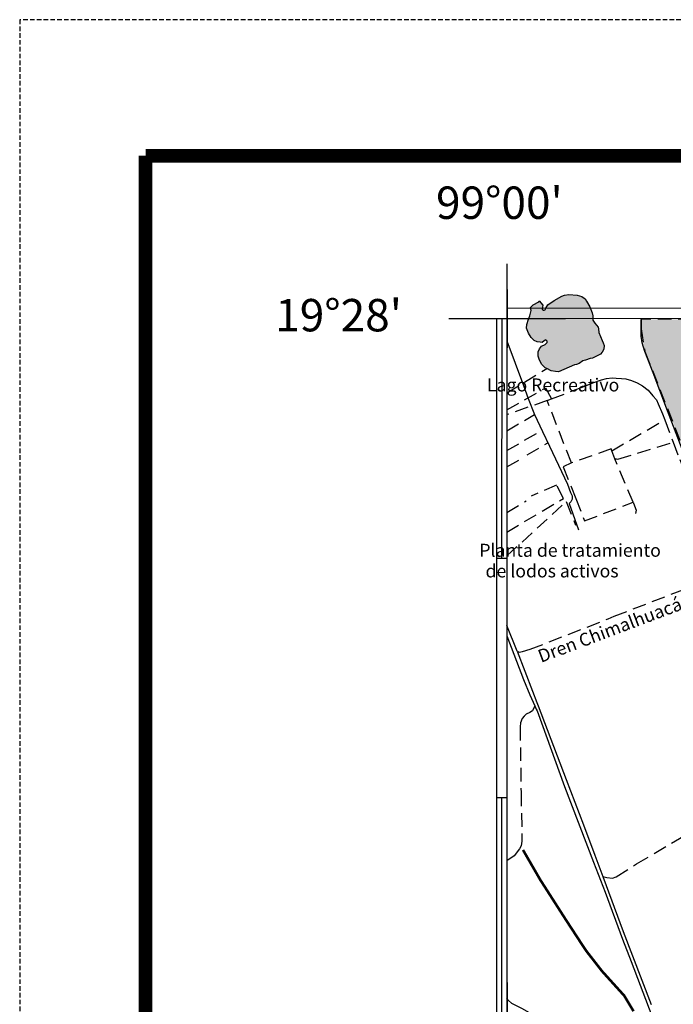
# Model space of a CAD drawing. Extents: x 495243 to 546545, y 2108644 to 2154630.
# Drawn here: x 496240 to 501284, y 2147036 to 2154630 of the extents above; entities that cross this region are included whole.
import ezdxf

# ---------------------------------------------------------------- set-up
doc = ezdxf.new("R2010")
doc.units = 0
doc.header["$LTSCALE"] = 70
doc.header["$MEASUREMENT"] = 0
doc.linetypes.add('DASHED', pattern=[0.75, 0.5, -0.25])
doc.layers.get('0').update_dxf_attribs({"linetype": 'CONTINUOUS'})
for name, color, linetype in [('AUX', 9, 'CONTINUOUS'), ('HA_6180', 232, 'CONTINUOUS'), ('HA_6292', 237, 'CONTINUOUS'), ('HL_3180', 4, 'DASHED'), ('LAGUNA', 4, 'CONTINUOUS'), ('LINEAS', 7, 'DASHED'), ('MARCO', 7, 'CONTINUOUS'), ('NUEVO', 1, 'CONTINUOUS'), ('TEX-RIO-SEC2', 5, 'CONTINUOUS'), ('TEXT_HOR', 7, 'CONTINUOUS'), ('VT_3200', 7, 'DASHED'), ('VT_3861', 205, 'CONTINUOUS')]:
    doc.layers.add(name, color=color, linetype=linetype)
doc.styles.add('lagos', font='ARIAL.TTF', dxfattribs={"height": 100})
doc.styles.get("Standard").update_dxf_attribs({"font": 'romans.shx'})

# ---------------------------------------------------------------- blocks, each defined once
blk = doc.blocks.new('CRUZ')
at = {"layer": 'AUX', "linetype": 'Continuous'}
for points in [[(0, 1500), (0, -1500)], [(1585, 0), (-1415, 0)]]:
    blk.add_lwpolyline(points, dxfattribs=at)

msp = doc.modelspace()

# ---------------------------------------------------------------- hatches: boundary and pattern name
at = {"layer": 'LAGUNA', "linetype": 'Continuous'}
for points in [[(500307, 2151939), (500295, 2151946), (500268, 2151970), (500250, 2152004), (500242, 2152035), (500240, 2152069), (500250, 2152092), (500267, 2152111), (500295, 2152125), (500311, 2152140), (500310, 2152151), (500299, 2152161), (500286, 2152152), (500273, 2152140), (500257, 2152142), (500234, 2152146), (500211, 2152155), (500186, 2152180), (500166, 2152213), (500152, 2152251), (500153, 2152280), (500167, 2152321), (500177, 2152345), (500188, 2152386), (500181, 2152410), (500202, 2152431), (500245, 2152455), (500249, 2152461), (500276, 2152429), (500274, 2152414), (500273, 2152398), (500281, 2152391), (500288, 2152389), (500297, 2152395), (500299, 2152406), (500316, 2152430), (500364, 2152465), (500424, 2152497), (500443, 2152505), (500478, 2152510), (500541, 2152505), (500578, 2152495), (500604, 2152477), (500614, 2152459), (500640, 2152416), (500658, 2152368), (500663, 2152347), (500662, 2152313), (500678, 2152290), (500703, 2152259), (500707, 2152245), (500708, 2152217), (500734, 2152155), (500743, 2152138), (500750, 2152117), (500748, 2152090), (500736, 2152067), (500722, 2152050), (500660, 2152019), (500642, 2152016), (500606, 2152004), (500586, 2151999), (500558, 2151979), (500538, 2151971), (500521, 2151967), (500399, 2151914), (500374, 2151917), (500340, 2151923)], [(501037, 2152319), (501035, 2152246), (501064, 2152071), (501480, 2151022), (501723, 2150773), (501995, 2150658), (502319, 2150661), (504554, 2151507), (504983, 2151682), (505181, 2151845), (505255, 2151949), (505331, 2152121), (505364, 2152323)]]:
    msp.add_hatch(color=256, dxfattribs=at).paths.add_polyline_path(points)

# ---------------------------------------------------------------- linework, layer by layer
at = {"ltscale": 100}
for points in [[(534977.7, 2152434.4), (500001.8, 2152403)], [(499920, 2111670.9), (499921.9, 2152323)], [(499961.8, 2150475.2), (499961.9, 2152323)], [(500000, 2111670.9), (500001.9, 2152323)], [(534977.8, 2152354.4), (500001.9, 2152323)], [(500000, 2150475.2), (499921.8, 2150475.2)], [(500000, 2148627.4), (499921.7, 2148627.4)], [(499961.6, 2146779.5), (499961.7, 2148627.4)]]:
    msp.add_lwpolyline(points, dxfattribs=at)
at = {"layer": 'AUX', "color": 7, "linetype": 'Continuous'}
for points in [[(500001.9, 2151847.5), (500001.9, 2152747.5)], [(500451.9, 2152323), (499551.9, 2152323)], [(500003.7, 2146304.2), (500003.7, 2147204.2)]]:
    msp.add_lwpolyline(points, dxfattribs=at)
at = {"layer": 'HA_6180', "color": 7, "linetype": 'Continuous'}
for points in [[(500078, 2149759), (500000, 2149958), (500000, 2149877), (500127, 2149540), (500177, 2149422), (500214, 2149338)], [(500078, 2149759), (500198, 2149450), (500231, 2149363), (500241, 2149337), (500458, 2148769), (500590, 2148419), (500677, 2148187), (500739, 2148021)], [(500214, 2149338), (500226, 2149311), (500232, 2149298), (500445, 2148716), (500668, 2148131), (500757, 2147900), (500893, 2147537), (500959, 2147366), (501118, 2146946), (501165, 2146814), (501202, 2146700), (501226, 2146637), (501237, 2146558), (501231, 2146487), (501214, 2146454), (501230.9, 2146450)], [(500739, 2148021), (500898, 2147597), (501112, 2147033)]]:
    msp.add_lwpolyline(points, dxfattribs=at)
at = {"layer": 'HA_6292', "color": 3, "linetype": 'Continuous'}
for points in [[(500307, 2151939), (500295, 2151946), (500268, 2151970), (500250, 2152004), (500242, 2152035), (500240, 2152069), (500250, 2152092), (500267, 2152111), (500295, 2152125), (500311, 2152140), (500310, 2152151), (500299, 2152161), (500286, 2152152), (500273, 2152140), (500257, 2152142), (500234, 2152146), (500211, 2152155), (500186, 2152180), (500166, 2152213), (500152, 2152251), (500153, 2152280), (500167, 2152321), (500177, 2152345), (500188, 2152386), (500181, 2152410), (500202, 2152431), (500245, 2152455), (500249, 2152461), (500276, 2152429), (500274, 2152414), (500273, 2152398), (500281, 2152391), (500288, 2152389), (500297, 2152395), (500299, 2152406), (500316, 2152430), (500364, 2152465), (500424, 2152497), (500443, 2152505), (500478, 2152510), (500541, 2152505), (500578, 2152495), (500604, 2152477), (500614, 2152459)], [(500614, 2152459), (500640, 2152416), (500658, 2152368), (500663, 2152347), (500662, 2152313), (500678, 2152290), (500703, 2152259), (500707, 2152245), (500708, 2152217), (500734, 2152155), (500743, 2152138), (500750, 2152117), (500748, 2152090), (500736, 2152067), (500722, 2152050), (500660, 2152019), (500642, 2152016), (500606, 2152004), (500586, 2151999), (500558, 2151979), (500538, 2151971), (500521, 2151967), (500399, 2151914), (500374, 2151917), (500340, 2151923), (500307, 2151939)], [(501353, 2151317), (501240, 2151612), (501128, 2151906), (501064, 2152071), (501043, 2152139), (501035, 2152188), (501035, 2152246), (501037, 2152319), (501037.9, 2152323)]]:
    msp.add_lwpolyline(points, dxfattribs=at)
at = {"layer": 'HL_3180', "ltscale": 3}
for p, q in [((500000, 2151751), (500307, 2151939)), ((500311, 2151692), (500344, 2151705)), ((500311, 2151692), (500000, 2151584)), ((500497, 2151211), (500311, 2151692)), ((500000, 2151460), (500212, 2151585)), ((500810, 2151306), (501218, 2151544)), ((501218, 2151544), (501283, 2151372)), ((500000, 2151307), (500270, 2151463)), ((500155, 2151274), (500315, 2151366)), ((500833, 2151242), (500810, 2151306)), ((500000, 2151182), (500100, 2151239)), ((500974, 2150908), (500833, 2151242)), ((500000, 2150830), (500148, 2150918))]:
    msp.add_line(p, q, dxfattribs=at)
msp.add_lwpolyline([(501037, 2152319), (501035, 2152246), (501064, 2152071), (501480, 2151022), (501723, 2150773), (501995, 2150658), (502319, 2150661), (504554, 2151507), (504983, 2151682), (505181, 2151845), (505255, 2151949), (505331, 2152121), (505364, 2152323)], close=True, dxfattribs=at)
for points in [[(500344, 2151705), (500580, 2151796), (500664, 2151829), (500730, 2151853), (500769, 2151863), (500811, 2151868), (500842, 2151866), (500883, 2151863), (500917, 2151860), (500961, 2151847), (501004, 2151829), (501045, 2151805), (501090, 2151772), (501127, 2151728), (501153, 2151698), (501168, 2151667), (501201, 2151589), (501218, 2151544)], [(500000, 2151620), (500298, 2151791), (500344, 2151705)], [(500833, 2151242), (500845, 2151242), (500857, 2151241), (501283, 2151372)], [(501283, 2151372), (501333, 2151239), (501399, 2151074), (501427, 2151019), (501463, 2150962), (501508, 2150899), (501553, 2150843), (501609, 2150792), (501666, 2150750), (501757, 2150692), (501841, 2150653), (501910, 2150629), (501963, 2150614), (502080, 2150596), (502192, 2150591), (502329, 2150605)], [(500810, 2151306), (500805, 2151319), (500497, 2151211)], [(500497, 2151211), (500434, 2151181), (500531, 2150936), (500599, 2150764), (500974, 2150908)], [(500000, 2150678), (500437, 2150938), (500383, 2151041), (500187, 2150956)], [(500000, 2150495), (500458, 2150914), (500530, 2150732)], [(500974, 2150908), (500992, 2150861), (500997, 2150848), (500992, 2150822)], [(500078, 2149759), (500095, 2149753), (500121, 2149756), (500178, 2149774), (500781, 2150009), (500827, 2150029), (501675, 2150354), (502329, 2150605)], [(500214, 2149338), (500196, 2149300), (500176, 2149286), (500148, 2149273), (500133, 2149259), (500118, 2149240), (500104, 2149207), (500101, 2149175), (500109, 2148668), (500116, 2148293), (500110, 2148259), (500098, 2148235), (500056, 2148182), (500000, 2148142)], [(500739, 2148021), (500770, 2148014), (500815, 2148008), (500844, 2148019), (501000, 2148118), (501542, 2148439)]]:
    msp.add_lwpolyline(points, dxfattribs=at)
at = {"layer": 'HL_3180', "ltscale": 3, "const_width": 20}
msp.add_lwpolyline([(500124, 2148226), (500257, 2147996), (500455, 2147687), (500602, 2147462), (500614, 2147445), (500734, 2147291), (500905, 2147102), (500977, 2146982)], dxfattribs=at)
at = {"layer": 'LINEAS'}
for p, q in [((546544.5, 2154630.4), (496239.9, 2154630.4)), ((496239.9, 2154630.4), (496239.9, 2108644.1))]:
    msp.add_line(p, q, dxfattribs=at)
at = {"layer": 'MARCO', "color": 7, "const_width": 105}
for points in [[(497210.9, 2153580.6), (545704.7, 2153580.6)], [(497210.9, 2109693.8), (497210.9, 2153580.6)]]:
    msp.add_lwpolyline(points, dxfattribs=at)
at = {"layer": 'VT_3200', "color": 10, "linetype": 'Continuous'}
msp.add_lwpolyline([(500000, 2152154), (500128, 2151808), (500164, 2151709), (500212, 2151586), (500274, 2151454), (500328, 2151340), (500467, 2151047), (500491, 2150983), (500503, 2150957), (500503, 2150933), (500493, 2150911), (500481, 2150899), (500553, 2150695)], dxfattribs=at)
at = {"layer": 'VT_3861', "color": 7, "linetype": 'Continuous'}
msp.add_lwpolyline([(501000, 2146496), (500984, 2146509), (500957, 2146529), (500919, 2146554), (500873, 2146583), (500508, 2146786), (500252, 2146926), (500114, 2147003), (500039, 2147043), (500010, 2147067), (500000, 2147083)], dxfattribs=at)

# ---------------------------------------------------------------- block references
at = {"layer": 'NUEVO', "color": 7, "linetype": 'Continuous', "xscale": 0.1500000000232831, "yscale": 0.1499999999068677, "zscale": 0.15}
msp.add_blockref('CRUZ', (500001.9, 2152323), dxfattribs=at)

# ---------------------------------------------------------------- texts
at = {"layer": 'LAGUNA', "linetype": 'Continuous', "style": 'lagos'}
msp.add_text('Lago Recreativo', height=100, dxfattribs=at).set_placement((499846.1, 2151762.9, 6280))
at = {"layer": 'TEX-RIO-SEC2', "linetype": 'Continuous'}
msp.add_text('Dren Chimalhuacán I', height=100, rotation=20.6422, dxfattribs=at).set_placement((500262.7, 2149668.9, 6280))
at = {"layer": 'TEXT_HOR', "linetype": 'Continuous'}
for s, height, p in [("99%%d00'", 250, (499452.8, 2153093.5)), ("19%%d28'", 250, (498211.9, 2152226.2)), ('Planta de tratamiento', 100, (499787, 2150487.6, 8300)), ('de lodos activos', 100, (499834.8, 2150328.4, 8300))]:
    msp.add_text(s, height=height, dxfattribs=at).set_placement(p)

doc.saveas('drawing.dxf')
